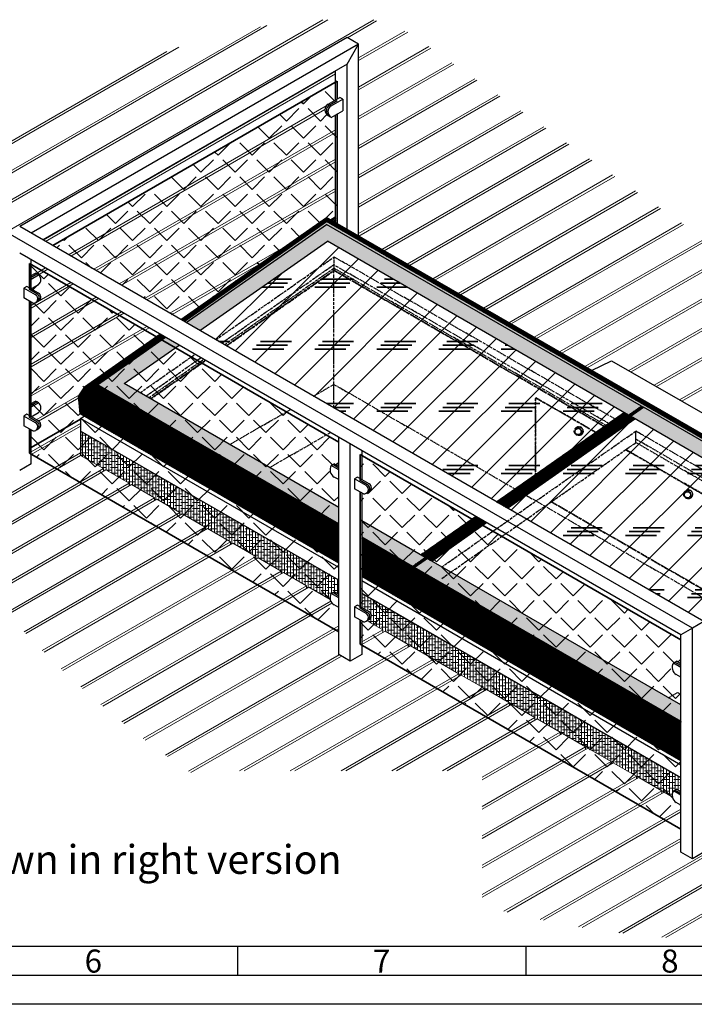
# Model space of a CAD drawing. Units: millimetres. Extents: x -39900 to 10350, y -25737 to 25906.
# Drawn here: x -11494 to -10324, y -25737 to -24029 of the extents above; entities that cross this region are included whole.
import ezdxf
from ezdxf.enums import TextEntityAlignment as Align

# ---------------------------------------------------------------- set-up
doc = ezdxf.new("R2010")
doc.units = ezdxf.units.MM
doc.linetypes.add('AM_DIN_G_W050', pattern=[13.75, 9.75, -1.5, 1, -1.5])
doc.linetypes.add('AM_DIN_G_W050x2', pattern=[6.875, 4.75, -0.875, 0.375, -0.875])
for name, color, linetype, lineweight in [('AM_1', 14, 'Continuous', 50), ('AM_6', 140, 'Continuous', 35), ('AM_7', 142, 'AM_DIN_G_W050', 25), ('AM_9N', 253, 'Continuous', 0), ('AM_BOR', 7, 'Continuous', 50)]:
    doc.layers.add(name, color=color, linetype=linetype, lineweight=lineweight)
doc.styles.add('ACDINTS', font='ISOCP.SHX')
doc.styles.add('USER1', font='TXT.SHX')
pattern_1 = [(45, (2033.238904, 7552.44442), (-0.028284271247, 0.028284271247), []), (135, (2033.238904, 7552.44442), (-0.028284271247, -0.028284271247), [])]

# ---------------------------------------------------------------- blocks, each defined once
blk = doc.blocks.new('A1')
blk.add_line((836, 5), (17, 5))
at = {"layer": 'AM_BOR', "color": 1, "lineweight": 25}
for p, q in [((836, 10), (17, 10)), ((320.5, 10), (320.5, 5)), ((370.5, 10), (370.5, 5)), ((841, 0), (0, 0))]:
    blk.add_line(p, q, dxfattribs=at)
at = {"layer": 'AM_BOR', "color": 1, "lineweight": 25, "style": 'ACDINTS'}
for s, p in [('6', (295.49, 7.5)), ('7', (345.49, 7.5)), ('8', (395.49, 7.5))]:
    blk.add_text(s, height=4, dxfattribs=at).set_placement(p, align=Align.MIDDLE_CENTER)

msp = doc.modelspace()

# ---------------------------------------------------------------- hatches: boundary and pattern name
h = msp.add_hatch()
h.set_pattern_fill('_U', color=256, scale=0.32, angle=45, style=0, double=1, pattern_type=0)
h.set_pattern_definition([(45, (-3889.54396, -10557.14126), (-0.22627417, 0.22627417), []), (135, (-3889.54396, -10557.14126), (-0.22627417, -0.22627417), [])])
h.paths.add_polyline_path([(-11204.856, -24554.726), (-11208.667, -24552.526), (-10961.526, -24379.475), (-9858.556, -25016.275), (-10263.092, -25299.534), (-10306.935, -25274.221), (-10306.935, -25269.617), (-10263.298, -25294.811), (-9865.971, -25016.599), (-10961.32, -24384.199)])
h = msp.add_hatch()
h.set_pattern_fill('_U', color=256, scale=0.04, angle=45, style=0, double=1, pattern_type=0)
h.set_pattern_definition(pattern_1)
h.paths.add_polyline_path([(-11181.11, -24568.436), (-11204.856, -24554.726), (-10961.32, -24384.199), (-10804.806, -24474.562), (-10830.233, -24488.557), (-10960.018, -24413.625)])
h = msp.add_hatch()
h.set_pattern_fill('_U', color=256, scale=0.04, angle=45, style=0, double=1, pattern_type=0)
h.set_pattern_definition([(45, (-12322.027794, -7219.816153), (-0.02828427125, 0.02828427125), []), (135, (-12322.027794, -7219.816153), (-0.02828427125, -0.02828427125), [])])
h.paths.add_polyline_path([(-10415.377, -24699.399), (-10437.822, -24715.115), (-10830.233, -24488.557), (-10804.806, -24474.562)])
h.paths.add_polyline_path([(-10434.358, -24717.115), (-10411.913, -24701.399), (-10212.48, -24816.542), (-10231.029, -24834.507)])
h = msp.add_hatch()
h.set_pattern_fill('_U', color=256, scale=0.3, angle=45, style=0, double=1, pattern_type=0)
h.set_pattern_definition([(45, (-3766.51726, -10487.39782), (-0.2121320344, 0.2121320344), []), (135, (-3766.51726, -10487.39782), (-0.2121320344, -0.2121320344), [])])
h.paths.add_polyline_path([(-10940.333, -24908.529), (-11366.062, -24662.734), (-11244.82, -24577.84), (-11241.01, -24580.04), (-11358.647, -24662.411), (-10940.333, -24903.924)])
h = msp.add_hatch()
h.set_pattern_fill('_U', color=256, scale=0.04, angle=45, style=0, double=1, pattern_type=0)
h.set_pattern_definition([(45, (2476.917173, 7809.74654), (-0.028284271247, 0.028284271247), []), (135, (2476.917173, 7809.74654), (-0.028284271247, -0.028284271247), [])])
h.paths.add_polyline_path([(-10940.333, -24875.25), (-10940.333, -24903.924), (-11358.647, -24662.411), (-11241.01, -24580.04), (-11217.263, -24593.75), (-11312.456, -24660.405)])
h = msp.add_hatch()
h.set_pattern_fill('_U', color=256, scale=0.06, angle=45, style=0, double=1, pattern_type=0)
h.set_pattern_definition([(45, (-12303.42178, -7219.42646), (-0.04242640687, 0.04242640687), []), (135, (-12303.42178, -7219.42646), (-0.04242640687, -0.04242640687), [])])
h.paths.add_polyline_path([(-10437.822, -24715.115), (-10658.914, -24869.926), (-10666.535, -24865.526), (-10445.443, -24710.715)])
h = msp.add_hatch()
h.set_pattern_fill('_U', color=256, scale=0.3, angle=45, style=0, double=1, pattern_type=0)
h.set_pattern_definition([(45, (-3864.58444, -10580.07542), (-0.2121320344, 0.2121320344), []), (135, (-3864.58444, -10580.07542), (-0.2121320344, -0.2121320344), [])])
h.paths.add_polyline_path([(-10658.914, -24869.926), (-10415.377, -24699.399), (-10411.913, -24701.399), (-10655.45, -24871.926)])
h = msp.add_hatch()
h.set_pattern_fill('_U', color=256, scale=0.06, angle=45, style=0, double=1, pattern_type=0)
h.set_pattern_definition([(45, (-12312.299884, -7225.57354), (-0.04242640687, 0.04242640687), []), (135, (-12312.299884, -7225.57354), (-0.04242640687, -0.04242640687), [])])
h.paths.add_polyline_path([(-10647.829, -24876.326), (-10655.45, -24871.926), (-10434.358, -24717.115), (-10426.737, -24721.515)])
h = msp.add_hatch()
h.set_pattern_fill('_U', color=256, scale=0.04, angle=45, style=0, double=1, pattern_type=0)
h.set_pattern_definition(pattern_1)
h.paths.add_polyline_path([(-10809.24, -24979.611), (-10786.795, -24963.895), (-10346.935, -25217.848), (-10346.935, -25246.522)])
h.paths.add_polyline_path([(-10790.26, -24961.895), (-10812.704, -24977.611), (-10900.333, -24927.018), (-10900.333, -24898.344)])
h = msp.add_hatch()
h.set_pattern_fill('_U', color=256, scale=0.3, angle=45, style=0, double=1, pattern_type=0)
h.set_pattern_definition([(45, (-3809.28463, -10618.67693), (-0.2121320344, 0.2121320344), []), (135, (-3809.28463, -10618.67693), (-0.2121320344, -0.2121320344), [])])
h.paths.add_polyline_path([(-10691.603, -24897.24), (-10809.24, -24979.611), (-10812.704, -24977.611), (-10695.067, -24895.24)])
h = msp.add_hatch()
h.set_pattern_fill('_U', color=256, scale=0.06, angle=45, style=0, double=1, pattern_type=0)
h.set_pattern_definition([(45, (-12250.20716, -7254.107134), (-0.04242640687, 0.04242640687), []), (135, (-12250.20716, -7254.107134), (-0.04242640687, -0.04242640687), [])])
h.paths.add_polyline_path([(-10797.881, -24957.495), (-10702.688, -24890.84), (-10695.067, -24895.24), (-10790.26, -24961.895)])
h = msp.add_hatch()
h.set_pattern_fill('_U', color=256, scale=0.06, angle=45, style=0, double=1, pattern_type=0)
h.set_pattern_definition([(45, (-12258.96044, -7265.660477), (-0.04242640687, 0.04242640687), []), (135, (-12258.96044, -7265.660477), (-0.04242640687, -0.04242640687), [])])
h.paths.add_polyline_path([(-10786.795, -24963.895), (-10691.603, -24897.24), (-10683.982, -24901.64), (-10779.174, -24968.295)])
h = msp.add_hatch()
h.set_pattern_fill('_U', color=256, scale=0.3, angle=45, style=0, double=1, pattern_type=0)
h.set_pattern_definition([(45, (-3824.02523, -10519.4725), (-0.2121320344, 0.2121320344), []), (135, (-3824.02523, -10519.4725), (-0.2121320344, -0.2121320344), [])])
h.paths.add_polyline_path([(-10346.935, -25251.127), (-10900.333, -24931.623), (-10900.333, -24927.018), (-10346.935, -25246.522)])
at = {"layer": 'AM_6'}
h = msp.add_hatch(dxfattribs=at)
h.set_pattern_fill('ANGLE', color=256, scale=6, angle=45, style=0, double=1)
h.set_pattern_definition([(45, (-8482.625, 2881.183), (-29.634845, 29.634845), [30.48, -11.43]), (135, (-8482.625, 2881.183), (-29.634845, -29.634845), [30.48, -11.43])])
edge = h.paths.add_edge_path()
edge.add_line((-11436.41, -24421.038), (-10942.811, -24136.059))
edge.add_line((-10942.811, -24136.059), (-10942.811, -24166.512))
edge.add_line((-10942.811, -24166.512), (-10958.486, -24175.562))
edge.add_arc((-10953.054, -24185.562), 11.38, 478.512333, 601.487667)
edge.add_line((-10958.486, -24195.562), (-10956.4, -24196.766))
edge.add_arc((-10950.455, -24187.062), 11.38, 238.512333, 241.487667)
edge.add_line((-10955.888, -24197.062), (-10953.801, -24198.266))
edge.add_arc((-10947.857, -24188.562), 11.38, 238.512333, 241.487667)
edge.add_line((-10953.29, -24198.562), (-10942.811, -24192.512))
edge.add_line((-10942.811, -24192.512), (-10942.811, -24383.047))
edge.add_line((-10942.811, -24383.047), (-10961.523, -24372.243))
edge.add_line((-10961.523, -24372.243), (-11214.326, -24549.258))
edge.add_line((-11214.326, -24549.258), (-11436.41, -24421.038))
h = msp.add_hatch(dxfattribs=at)
h.set_pattern_fill('CORK', color=256, scale=12, angle=45, style=0, double=1)
h.set_pattern_definition([(45, (-8799.854, 3525.35), (-26.94077, 26.94077), []), (180, (-8772.91, 3525.35), (-1e-14, -107.7631), [53.88156, -53.88156]), (180, (-8766.18, 3532.09), (-1e-14, -107.7631), [53.88156, -53.88156]), (180, (-8759.44, 3538.82), (-1e-14, -107.7631), [53.88156, -53.88156])])
h.paths.add_polyline_path([(-11181.11, -24568.436), (-10960.018, -24413.625), (-9912.162, -25018.605), (-10264.599, -25265.385), (-10306.935, -25240.942), (-10306.935, -25073.141)])
h = msp.add_hatch(dxfattribs=at)
h.set_pattern_fill('ANGLE', color=256, scale=6, angle=45, style=0, double=1)
h.set_pattern_definition([(45, (-8429.096, 2548.17), (-29.634845, 29.634845), [30.48, -11.43]), (135, (-8429.096, 2548.17), (-29.634845, -29.634845), [30.48, -11.43])])
edge = h.paths.add_edge_path()
edge.add_line((-10940.333, -24804.089), (-10948.156, -24799.573))
edge.add_line((-10948.156, -24799.573), (-10953.352, -24802.573))
edge.add_arc((-10941.123, -24810.07), 14.344, 508.486927, 600.27826)
edge.add_line((-10948.235, -24822.527), (-10940.333, -24827.089))
edge.add_line((-10940.333, -24827.089), (-10940.333, -25025.995))
edge.add_line((-10940.333, -25025.995), (-10948.156, -25021.479))
edge.add_line((-10948.156, -25021.479), (-10953.352, -25024.479))
edge.add_arc((-10941.123, -25031.976), 14.344, 508.486927, 600.27826)
edge.add_line((-10948.235, -25044.433), (-10940.333, -25048.995))
edge.add_line((-10940.333, -25048.995), (-10940.333, -25090.995))
edge.add_line((-10940.333, -25090.995), (-11476.802, -24781.265))
edge.add_line((-11476.802, -24781.265), (-11476.802, -24739.265))
edge.add_line((-11476.802, -24739.265), (-11471.025, -24742.6))
edge.add_arc((-11469.934, -24735.043), 7.636, 261.78944, 300)
edge.add_line((-11466.116, -24741.656), (-11460.92, -24738.656))
edge.add_arc((-11464.738, -24732.043), 7.636, 300, 421.823209)
edge.add_line((-11461.132, -24725.312), (-11476.802, -24716.265))
edge.add_line((-11476.802, -24716.265), (-11476.802, -24517.359))
edge.add_line((-11476.802, -24517.359), (-11471.025, -24520.694))
edge.add_arc((-11469.934, -24513.137), 7.636, 261.78944, 300)
edge.add_line((-11466.116, -24519.75), (-11460.92, -24516.75))
edge.add_arc((-11464.738, -24510.137), 7.636, 300, 421.823209)
edge.add_line((-11461.132, -24503.406), (-11476.802, -24494.359))
edge.add_line((-11476.802, -24494.359), (-11476.802, -24452.359))
edge.add_line((-11476.802, -24452.359), (-10940.333, -24762.089))
edge.add_line((-10940.333, -24762.089), (-10940.333, -24804.089))
h = msp.add_hatch(dxfattribs=at)
h.set_pattern_fill('ANGLE', color=256, scale=6, angle=45, style=0, double=1)
h.set_pattern_definition([(45, (-9022.493, 2205.57), (-29.634845, 29.634845), [30.48, -11.43]), (135, (-9022.493, 2205.57), (-29.634845, -29.634845), [30.48, -11.43])])
edge = h.paths.add_edge_path()
edge.add_line((-10903.405, -25070.316), (-10897.627, -25073.652))
edge.add_arc((-10896.537, -25066.094), 7.636, 261.78944, 300)
edge.add_line((-10892.719, -25072.707), (-10887.522, -25069.707))
edge.add_arc((-10891.34, -25063.094), 7.636, 300, 421.823209)
edge.add_line((-10887.735, -25056.363), (-10903.405, -25047.316))
edge.add_line((-10903.405, -25047.316), (-10903.405, -24848.41))
edge.add_line((-10903.405, -24848.41), (-10897.627, -24851.746))
edge.add_arc((-10896.537, -24844.188), 7.636, 261.78944, 300)
edge.add_line((-10892.719, -24850.801), (-10887.522, -24847.801))
edge.add_arc((-10891.34, -24841.188), 7.636, 300, 421.823209)
edge.add_line((-10887.735, -24834.457), (-10903.405, -24825.41))
edge.add_line((-10903.405, -24825.41), (-10903.405, -24783.41))
edge.add_line((-10903.405, -24783.41), (-10346.935, -25104.688))
edge.add_line((-10346.935, -25104.688), (-10346.935, -25146.688))
edge.add_line((-10346.935, -25146.688), (-10354.758, -25142.171))
edge.add_line((-10354.758, -25142.171), (-10359.954, -25145.171))
edge.add_arc((-10347.726, -25152.668), 14.344, 508.486927, 600.27826)
edge.add_line((-10354.837, -25165.125), (-10346.935, -25169.688))
edge.add_line((-10346.935, -25169.688), (-10346.935, -25368.593))
edge.add_line((-10346.935, -25368.593), (-10354.758, -25364.077))
edge.add_line((-10354.758, -25364.077), (-10359.954, -25367.077))
edge.add_arc((-10347.726, -25374.574), 14.344, 508.486927, 600.27826)
edge.add_line((-10354.837, -25387.031), (-10346.935, -25391.593))
edge.add_line((-10346.935, -25391.593), (-10346.935, -25433.593))
edge.add_line((-10346.935, -25433.593), (-10903.405, -25112.316))
edge.add_line((-10903.405, -25112.316), (-10903.405, -25070.316))
at = {"layer": 'AM_9N'}
h = msp.add_hatch(dxfattribs=at)
h.set_pattern_fill('_U', color=256, angle=45, style=0, double=1, pattern_type=0)
h.set_pattern_definition([(45, (-13983.5466, -25906.2612), (-0.70710678, 0.70710678), []), (135, (-13983.5466, -25906.2612), (-0.70710678, -0.70710678), [])])
edge = h.paths.add_edge_path()
edge.add_line((-9858.556, -25016.275), (-10961.526, -24379.475))
edge.add_line((-10961.526, -24379.475), (-11208.667, -24552.526))
edge.add_line((-11208.667, -24552.526), (-11214.326, -24549.258))
edge.add_line((-11214.326, -24549.258), (-10961.523, -24372.243))
edge.add_line((-10961.523, -24372.243), (-10905.883, -24404.367))
edge.add_line((-10905.883, -24404.367), (-10905.407, -24404.642))
edge.add_line((-10905.407, -24404.642), (-9842.387, -25018.377))
edge.add_arc((-9852.996, -25036.751), 21.217, 420, 465.191588)
h = msp.add_hatch(dxfattribs=at)
h.set_pattern_fill('_U', color=256, scale=1.2, angle=45, style=0, double=1, pattern_type=0)
h.set_pattern_definition([(45, (-13835.0368, -25811.5972), (-0.84852814, 0.84852814), []), (135, (-13835.0368, -25811.5972), (-0.84852814, -0.84852814), [])])
edge = h.paths.add_edge_path()
edge.add_line((-11381.042, -24665.993), (-11250.48, -24574.573))
edge.add_line((-11250.48, -24574.573), (-11244.82, -24577.84))
edge.add_line((-11244.82, -24577.84), (-11366.062, -24662.734))
edge.add_arc((-11369.661, -24682.247), 19.842, 439.547443, 485)
h = msp.add_hatch(dxfattribs=at)
h.set_pattern_fill('_U', color=256, scale=1.2, angle=45, style=0, double=1, pattern_type=0)
h.set_pattern_definition([(45, (-13820.2557, -25866.5797), (-0.84852814, 0.84852814), []), (135, (-13820.2557, -25866.5797), (-0.84852814, -0.84852814), [])])
edge = h.paths.add_edge_path()
edge.add_line((-11391.451, -24681.894), (-11381.391, -24666.244))
edge.add_arc((-11369.661, -24682.247), 19.842, 439.547443, 486.241376, ccw=False)
edge.add_line((-11366.062, -24662.734), (-11365.216, -24662.142))
edge.add_line((-11365.216, -24662.142), (-10940.333, -24907.448))
edge.add_line((-10940.333, -24907.448), (-10940.333, -24971.999))
edge.add_line((-10940.333, -24971.999), (-11388.719, -24713.124))
edge.add_line((-11388.719, -24713.124), (-11391.451, -24681.894))
h = msp.add_hatch(dxfattribs=at)
h.set_pattern_fill('ANSI38', color=256, scale=1.6, angle=45, style=0, double=1)
h.set_pattern_definition([(90, (20538.0406, 10246.255), (-5.08, 1e-15), []), (180, (20538.0406, 10246.255), (-10.16, -5.08), [12.7, -7.62])])
edge = h.paths.add_edge_path()
edge.add_arc((-10941.123, -25031.976), 14.344, 148.486927, 191.681589, ccw=False)
edge.add_line((-10953.352, -25024.479), (-10948.156, -25021.479))
edge.add_line((-10948.156, -25021.479), (-10940.333, -25025.995))
edge.add_line((-10940.333, -25025.995), (-10940.333, -25001.651))
edge.add_line((-10940.333, -25001.651), (-11388.091, -24743.137))
edge.add_line((-11388.091, -24743.137), (-11388.091, -24784.933))
edge.add_line((-11388.091, -24784.933), (-11348.091, -24808.027))
edge.add_line((-11348.091, -24808.027), (-11348.091, -24812.646))
edge.add_line((-11348.091, -24812.646), (-11344.091, -24810.337))
edge.add_line((-11344.091, -24810.337), (-11304.091, -24833.431))
edge.add_line((-11304.091, -24833.431), (-11304.091, -24838.05))
edge.add_line((-11304.091, -24838.05), (-11300.091, -24835.74))
edge.add_line((-11300.091, -24835.74), (-11260.091, -24858.834))
edge.add_line((-11260.091, -24858.834), (-11260.091, -24863.453))
edge.add_line((-11260.091, -24863.453), (-11256.091, -24861.144))
edge.add_line((-11256.091, -24861.144), (-11216.091, -24884.238))
edge.add_line((-11216.091, -24884.238), (-11216.091, -24888.856))
edge.add_line((-11216.091, -24888.856), (-11212.091, -24886.547))
edge.add_line((-11212.091, -24886.547), (-11172.091, -24909.641))
edge.add_line((-11172.091, -24909.641), (-11172.091, -24914.26))
edge.add_line((-11172.091, -24914.26), (-11168.091, -24911.95))
edge.add_line((-11168.091, -24911.95), (-11128.091, -24935.044))
edge.add_line((-11128.091, -24935.044), (-11128.091, -24939.663))
edge.add_line((-11128.091, -24939.663), (-11124.091, -24937.354))
edge.add_line((-11124.091, -24937.354), (-11084.091, -24960.448))
edge.add_line((-11084.091, -24960.448), (-11084.091, -24965.067))
edge.add_line((-11084.091, -24965.067), (-11080.091, -24962.757))
edge.add_line((-11080.091, -24962.757), (-11040.091, -24985.851))
edge.add_line((-11040.091, -24985.851), (-11040.091, -24990.47))
edge.add_line((-11040.091, -24990.47), (-11036.091, -24988.161))
edge.add_line((-11036.091, -24988.161), (-10996.091, -25011.255))
edge.add_line((-10996.091, -25011.255), (-10996.091, -25015.873))
edge.add_line((-10996.091, -25015.873), (-10992.091, -25013.564))
edge.add_line((-10992.091, -25013.564), (-10955.17, -25034.881))
edge = h.paths.add_edge_path()
edge.add_arc((-10941.123, -25031.976), 14.344, 220.124145, 220.323494, ccw=False)
edge.add_line((-10952.091, -25041.22), (-10952.091, -25041.277))
edge.add_line((-10952.091, -25041.277), (-10952.059, -25041.258))
h = msp.add_hatch(dxfattribs=at)
h.set_pattern_fill('_U', color=256, scale=1.2, angle=45, style=0, double=1, pattern_type=0)
h.set_pattern_definition([(45, (-13886.4046, -25902.7354), (-0.84852814, 0.84852814), []), (135, (-13886.4046, -25902.7354), (-0.84852814, -0.84852814), [])])
h.paths.add_polyline_path([(-10900.333, -24995.093), (-10900.333, -24930.542), (-10346.935, -25250.046), (-10346.935, -25314.598)])
h = msp.add_hatch(dxfattribs=at)
h.set_pattern_fill('ANSI38', color=256, scale=1.6, angle=45, style=0, double=1)
h.set_pattern_definition([(90, (20316.471, 10121.317), (-5.08, 1e-15), []), (180, (20316.471, 10121.317), (-10.16, -5.08), [12.7, -7.62])])
edge = h.paths.add_edge_path()
edge.add_line((-10346.935, -25368.593), (-10354.758, -25364.077))
edge.add_line((-10354.758, -25364.077), (-10359.954, -25367.077))
edge.add_arc((-10347.726, -25374.574), 14.344, 508.486927, 551.681589)
edge.add_line((-10361.773, -25377.479), (-10376.091, -25369.212))
edge.add_line((-10376.091, -25369.212), (-10380.091, -25371.521))
edge.add_line((-10380.091, -25371.521), (-10380.091, -25366.902))
edge.add_line((-10380.091, -25366.902), (-10420.091, -25343.808))
edge.add_line((-10420.091, -25343.808), (-10424.091, -25346.118))
edge.add_line((-10424.091, -25346.118), (-10424.091, -25341.499))
edge.add_line((-10424.091, -25341.499), (-10464.091, -25318.405))
edge.add_line((-10464.091, -25318.405), (-10468.091, -25320.714))
edge.add_line((-10468.091, -25320.714), (-10468.091, -25316.096))
edge.add_line((-10468.091, -25316.096), (-10508.091, -25293.002))
edge.add_line((-10508.091, -25293.002), (-10512.091, -25295.311))
edge.add_line((-10512.091, -25295.311), (-10512.091, -25290.692))
edge.add_line((-10512.091, -25290.692), (-10552.091, -25267.598))
edge.add_line((-10552.091, -25267.598), (-10556.091, -25269.908))
edge.add_line((-10556.091, -25269.908), (-10556.091, -25265.289))
edge.add_line((-10556.091, -25265.289), (-10596.091, -25242.195))
edge.add_line((-10596.091, -25242.195), (-10600.091, -25244.504))
edge.add_line((-10600.091, -25244.504), (-10600.091, -25239.885))
edge.add_line((-10600.091, -25239.885), (-10640.091, -25216.791))
edge.add_line((-10640.091, -25216.791), (-10644.091, -25219.101))
edge.add_line((-10644.091, -25219.101), (-10644.091, -25214.482))
edge.add_line((-10644.091, -25214.482), (-10684.091, -25191.388))
edge.add_line((-10684.091, -25191.388), (-10688.091, -25193.697))
edge.add_line((-10688.091, -25193.697), (-10688.091, -25189.079))
edge.add_line((-10688.091, -25189.079), (-10728.091, -25165.985))
edge.add_line((-10728.091, -25165.985), (-10732.091, -25168.294))
edge.add_line((-10732.091, -25168.294), (-10732.091, -25163.675))
edge.add_line((-10732.091, -25163.675), (-10772.091, -25140.581))
edge.add_line((-10772.091, -25140.581), (-10776.091, -25142.89))
edge.add_line((-10776.091, -25142.89), (-10776.091, -25138.272))
edge.add_line((-10776.091, -25138.272), (-10816.091, -25115.178))
edge.add_line((-10816.091, -25115.178), (-10820.091, -25117.487))
edge.add_line((-10820.091, -25117.487), (-10820.091, -25112.868))
edge.add_line((-10820.091, -25112.868), (-10860.091, -25089.774))
edge.add_line((-10860.091, -25089.774), (-10864.091, -25092.084))
edge.add_line((-10864.091, -25092.084), (-10864.091, -25087.465))
edge.add_line((-10864.091, -25087.465), (-10891.186, -25071.822))
edge.add_line((-10891.186, -25071.822), (-10887.522, -25069.707))
edge.add_arc((-10891.34, -25063.094), 7.636, 300, 421.823209)
edge.add_line((-10887.735, -25056.363), (-10900.333, -25049.089))
edge.add_line((-10900.333, -25049.089), (-10900.333, -25024.745))
edge.add_line((-10900.333, -25024.745), (-10346.935, -25344.249))
edge.add_line((-10346.935, -25344.249), (-10346.935, -25368.593))

# ---------------------------------------------------------------- linework, layer by layer
for p, q in [((-10925.883, -24060.097), (-11493.73, -24387.944)), ((-10905.883, -24071.644), (-10925.883, -24060.097)), ((-10905.883, -24071.644), (-11473.73, -24399.491)), ((-10925.883, -24106.285), (-10905.883, -24071.644)), ((-10905.883, -24404.367), (-10905.883, -24071.644)), ((-10925.883, -24106.285), (-11453.73, -24411.038)), ((-10945.883, -24168.285), (-10945.883, -24117.832)), ((-10925.883, -24392.82), (-10925.883, -24106.285)), ((-10958.486, -24175.562), (-10938.481, -24164.012)), ((-10953.29, -24178.562), (-10933.285, -24167.012)), ((-10933.285, -24167.012), (-10938.481, -24164.012)), ((-10933.285, -24167.012), (-10933.285, -24187.012)), ((-10955.888, -24177.062), (-10942.811, -24169.512)), ((-10953.29, -24198.562), (-10958.486, -24195.562)), ((-10953.29, -24198.562), (-10933.285, -24187.012)), ((-10945.883, -24381.273), (-10945.883, -24194.285)), ((-11214.326, -24549.258), (-10961.523, -24372.243)), ((-9842.387, -25018.377), (-10961.523, -24372.243)), ((-10306.935, -25073.141), (-11493.73, -24387.944)), ((-11208.667, -24552.526), (-10961.526, -24379.475)), ((-11208.667, -24552.526), (-10961.526, -24379.475)), ((-11204.856, -24554.726), (-10961.32, -24384.199)), ((-9858.556, -25016.275), (-10961.526, -24379.475)), ((-9906.049, -24988.855), (-10961.526, -24379.475)), ((-10415.377, -24699.399), (-10961.32, -24384.199)), ((-10326.935, -25084.688), (-11513.73, -24399.491)), ((-11181.11, -24568.436), (-10960.018, -24413.625)), ((-10437.822, -24715.115), (-10960.018, -24413.625)), ((-10346.935, -25096.235), (-11493.73, -24434.132)), ((-11473.73, -24496.132), (-11473.73, -24445.679)), ((-11473.73, -24473.038), (-11466.323, -24468.762)), ((-11473.73, -24476.038), (-11463.725, -24470.262)), ((-11473.73, -24479.038), (-11461.127, -24471.762)), ((-11463.725, -24470.262), (-11466.323, -24468.762)), ((-11461.127, -24471.762), (-11463.725, -24470.262)), ((-11481.132, -24491.859), (-11486.328, -24494.859)), ((-11461.132, -24503.406), (-11481.132, -24491.859)), ((-11473.73, -24496.038), (-11461.127, -24488.762)), ((-11466.328, -24506.406), (-11486.328, -24494.859)), ((-11486.328, -24494.859), (-11486.328, -24511.859)), ((-11463.73, -24504.906), (-11476.802, -24497.359)), ((-11471.025, -24520.694), (-11486.328, -24511.859)), ((-11473.73, -24718.038), (-11473.73, -24519.132)), ((-11460.92, -24516.75), (-11466.116, -24519.75)), ((-11381.042, -24665.993), (-11250.48, -24574.573)), ((-11366.062, -24662.734), (-11244.82, -24577.84)), ((-11321.172, -24631.302), (-11244.82, -24577.84)), ((-11358.647, -24662.411), (-11241.01, -24580.04)), ((-11312.456, -24660.405), (-11217.263, -24593.75)), ((-10502.17, -24637.451), (-10467.006, -24620.679)), ((-10467.006, -24620.679), (-10108.817, -24827.479)), ((-10940.333, -24908.529), (-11366.062, -24662.734)), ((-10940.333, -24903.924), (-11358.647, -24662.411)), ((-10940.333, -24875.25), (-11312.456, -24660.405)), ((-11381.391, -24666.244), (-11391.451, -24681.894)), ((-11388.719, -24713.124), (-11391.451, -24681.894)), ((-10940.333, -24942.347), (-11391.451, -24681.894)), ((-10940.333, -24920.889), (-11381.391, -24666.244)), ((-11473.73, -24694.944), (-11466.323, -24690.668)), ((-11473.73, -24697.944), (-11463.725, -24692.168)), ((-11473.73, -24700.944), (-11461.127, -24693.668)), ((-11463.725, -24692.168), (-11466.323, -24690.668)), ((-11461.127, -24693.668), (-11463.725, -24692.168)), ((-11481.132, -24713.765), (-11486.328, -24716.765)), ((-11461.132, -24725.312), (-11481.132, -24713.765)), ((-11473.73, -24717.944), (-11461.127, -24710.668)), ((-10940.333, -24971.999), (-11388.719, -24713.124)), ((-10666.535, -24865.526), (-10445.443, -24710.715)), ((-10658.914, -24869.926), (-10415.377, -24699.399)), ((-10655.45, -24871.926), (-10411.913, -24701.399)), ((-9865.971, -25016.599), (-10411.913, -24701.399)), ((-11466.328, -24728.312), (-11486.328, -24716.765)), ((-11486.328, -24716.765), (-11486.328, -24733.765)), ((-11463.73, -24726.812), (-11476.802, -24719.265)), ((-11388.091, -24721.199), (-11382.054, -24716.972)), ((-10940.333, -24979.713), (-11388.091, -24721.199)), ((-11388.091, -24721.199), (-11388.091, -24784.933)), ((-10647.829, -24876.326), (-10426.737, -24721.515)), ((-9912.162, -25018.605), (-10434.358, -24717.115)), ((-11471.025, -24742.6), (-11486.328, -24733.765)), ((-11473.73, -24799.491), (-11473.73, -24741.038)), ((-11460.92, -24738.656), (-11466.116, -24741.656)), ((-10940.333, -25001.651), (-11388.091, -24743.137)), ((-10940.333, -25130.542), (-10940.333, -24753.636)), ((-10920.333, -25142.089), (-10920.333, -24765.183)), ((-10900.333, -24776.73), (-10900.333, -24827.183)), ((-11473.73, -24799.491), (-11493.73, -24811.038)), ((-10953.352, -24802.573), (-10948.156, -24799.573)), ((-10940.333, -24807.089), (-10950.754, -24801.073)), ((-10940.333, -24804.089), (-10948.156, -24799.573)), ((-10940.333, -24810.089), (-10953.352, -24802.573)), ((-10940.333, -24827.089), (-10948.235, -24822.527)), ((-10907.735, -24822.91), (-10912.931, -24825.91)), ((-10892.931, -24837.457), (-10912.931, -24825.91)), ((-10912.931, -24825.91), (-10912.931, -24842.91)), ((-10887.735, -24834.457), (-10907.735, -24822.91)), ((-10890.333, -24835.957), (-10903.405, -24828.41)), ((-10897.627, -24851.746), (-10912.931, -24842.91)), ((-10900.333, -24850.183), (-10900.333, -25049.089)), ((-10887.522, -24847.801), (-10892.719, -24850.801)), ((-10790.26, -24961.895), (-10900.333, -24898.344)), ((-10812.704, -24977.611), (-10695.067, -24895.24)), ((-10809.24, -24979.611), (-10691.603, -24897.24)), ((-10797.881, -24957.495), (-10702.688, -24890.84)), ((-10779.174, -24968.295), (-10683.982, -24901.64)), ((-10812.704, -24977.611), (-10900.333, -24927.018)), ((-10346.935, -25251.127), (-10900.333, -24931.623)), ((-10346.935, -25263.487), (-10900.333, -24943.983)), ((-10346.935, -25284.945), (-10900.333, -24965.441)), ((-10346.935, -25217.848), (-10786.795, -24963.895)), ((-10346.935, -25246.522), (-10809.24, -24979.611)), ((-10346.935, -25314.598), (-10900.333, -24995.093)), ((-10346.935, -25322.311), (-10900.333, -25002.807)), ((-10953.352, -25024.479), (-10948.156, -25021.479)), ((-10940.333, -25028.995), (-10950.754, -25022.979)), ((-10940.333, -25025.995), (-10948.156, -25021.479)), ((-10940.333, -25031.995), (-10953.352, -25024.479)), ((-10346.935, -25344.249), (-10900.333, -25024.745)), ((-10940.333, -25048.995), (-10948.235, -25044.433)), ((-10907.735, -25044.816), (-10912.931, -25047.816)), ((-10892.931, -25059.363), (-10912.931, -25047.816)), ((-10912.931, -25047.816), (-10912.931, -25064.816)), ((-10887.735, -25056.363), (-10907.735, -25044.816)), ((-10890.333, -25057.863), (-10903.405, -25050.316)), ((-10897.627, -25073.652), (-10912.931, -25064.816)), ((-10900.333, -25072.089), (-10900.333, -25130.542)), ((-10887.522, -25069.707), (-10892.719, -25072.707)), ((-10306.935, -25073.141), (-10326.935, -25084.688)), ((-10326.935, -25084.688), (-10346.935, -25096.235)), ((-10326.935, -25484.688), (-10326.935, -25084.688)), ((-10346.935, -25473.141), (-10346.935, -25096.235)), ((-10920.333, -25142.089), (-10940.333, -25130.542)), ((-10900.333, -25130.542), (-10920.333, -25142.089)), ((-10359.954, -25145.171), (-10354.758, -25142.171)), ((-10346.935, -25146.688), (-10354.758, -25142.171)), ((-10346.935, -25152.688), (-10359.954, -25145.171)), ((-10346.935, -25149.688), (-10357.356, -25143.671)), ((-10346.935, -25169.688), (-10354.837, -25165.125)), ((-10359.954, -25367.077), (-10354.758, -25364.077)), ((-10346.935, -25368.593), (-10354.758, -25364.077)), ((-10346.935, -25374.593), (-10359.954, -25367.077)), ((-10346.935, -25371.593), (-10357.356, -25365.577)), ((-10346.935, -25391.593), (-10354.837, -25387.031)), ((-10326.935, -25484.688), (-10346.935, -25473.141)), ((-10306.935, -25473.141), (-10326.935, -25484.688))]:
    msp.add_line(p, q)
for centre, radius, start, end in [((-10953.054, -24185.562), 11.38, 118.512333, 241.487667), ((-10950.455, -24187.062), 11.38, 118.512333, 241.487667), ((-10947.857, -24188.562), 11.38, 118.512333, 241.487667), ((-11467.755, -24480.262), 10.778, 307.943539, 52.056461), ((-11469.934, -24513.137), 7.636, 261.78944, 61.823209), ((-11467.336, -24511.637), 7.636, 300, 61.823209), ((-11464.738, -24510.137), 7.636, 300, 61.823209), ((-11369.661, -24682.247), 19.842, 79.547443, 126.241376), ((-11467.755, -24702.168), 10.778, 307.943539, 52.056461), ((-11469.934, -24735.043), 7.636, 261.78944, 61.823209), ((-11467.336, -24733.543), 7.636, 300, 61.823209), ((-11464.738, -24732.043), 7.636, 300, 61.823209), ((-10941.123, -24810.07), 14.344, 148.486927, 240.27826), ((-10891.34, -24841.188), 7.636, 300, 61.823209), ((-10896.537, -24844.188), 7.636, 261.78944, 61.823209), ((-10893.939, -24842.688), 7.636, 300, 61.823209), ((-10941.123, -25031.976), 14.344, 148.486927, 240.27826), ((-10891.34, -25063.094), 7.636, 300, 61.823209), ((-10896.537, -25066.094), 7.636, 261.78944, 61.823209), ((-10893.939, -25064.594), 7.636, 300, 61.823209), ((-10347.726, -25152.668), 14.344, 148.486927, 240.27826), ((-10347.726, -25374.574), 14.344, 148.486927, 240.27826)]:
    msp.add_arc(centre, radius, start, end)
at = {"layer": 'AM_1'}
for p, q in [((-10953.407, -24376.929), (-10945.883, -24372.585)), ((-10949.407, -24379.238), (-10945.883, -24377.204)), ((-10952.091, -25041.22), (-10952.091, -25041.277)), ((-10952.091, -25041.22), (-10952.091, -25041.277))]:
    msp.add_line(p, q, dxfattribs=at)
at = {"layer": 'AM_6'}
for p, q in [((-11436.41, -24421.038), (-10942.811, -24136.059)), ((-10942.811, -24136.059), (-10942.811, -24166.512)), ((-10942.811, -24192.512), (-10942.811, -24383.047)), ((-10940.333, -24762.089), (-11476.802, -24452.359)), ((-11476.802, -24497.359), (-11476.802, -24452.359)), ((-11476.802, -24719.265), (-11476.802, -24517.359)), ((-11473.73, -24771.491), (-11388.091, -24722.047)), ((-11476.802, -24781.265), (-11476.802, -24739.265)), ((-10940.333, -25090.995), (-11476.802, -24781.265)), ((-10346.935, -25104.688), (-10903.405, -24783.41)), ((-10903.405, -24828.41), (-10903.405, -24783.41)), ((-10903.405, -25050.316), (-10903.405, -24848.41)), ((-10903.405, -25112.316), (-10903.405, -25070.316)), ((-10346.935, -25433.593), (-10903.405, -25112.316))]:
    msp.add_line(p, q, dxfattribs=at)
at = {"layer": 'AM_7', "linetype": 'AM_DIN_G_W050x2'}
for p, q in [((-11153.545, -24584.35), (-10948.416, -24440.717)), ((-10948.416, -24440.717), (-10949.159, -24454.228)), ((-10453.814, -24726.275), (-10948.416, -24440.717)), ((-11143.377, -24590.221), (-10949.159, -24454.228)), ((-10464.696, -24733.932), (-10949.159, -24454.228)), ((-10949.159, -24454.228), (-10949.003, -24463.944)), ((-11138.535, -24593.016), (-10949.061, -24460.345)), ((-11135.686, -24594.661), (-10949.003, -24463.944)), ((-11135.643, -24594.686), (-10948.689, -24463.779)), ((-11135.017, -24595.047), (-10948.689, -24464.579)), ((-10469.453, -24737.246), (-10949.061, -24460.345)), ((-10948.96, -24463.969), (-10949.003, -24463.944)), ((-10471.978, -24739.008), (-10948.689, -24463.779)), ((-10472.593, -24739.453), (-10948.689, -24464.579)), ((-10948.689, -24702.624), (-10948.689, -24464.579)), ((-11284.891, -24676.319), (-11189.699, -24609.665)), ((-11274.722, -24682.19), (-11179.53, -24615.536)), ((-11269.881, -24684.985), (-11174.689, -24618.331)), ((-11267.032, -24686.63), (-11171.84, -24619.976)), ((-11266.989, -24686.655), (-11171.797, -24620.001)), ((-11266.362, -24687.017), (-11171.17, -24620.362)), ((-10984.062, -24682.202), (-10948.689, -24661.779)), ((-10948.689, -24661.779), (-10125.481, -25137.059)), ((-10598.988, -24827.919), (-10598.988, -24686.558)), ((-10598.295, -24827.411), (-10598.295, -24686.372)), ((-10487.309, -24749.757), (-10597.695, -24686.026)), ((-10486.694, -24749.312), (-10597.188, -24685.518)), ((-11129.382, -24766.102), (-11024.062, -24705.296)), ((-11060.1, -24806.102), (-10954.78, -24745.296)), ((-10761.541, -24978.475), (-10425.066, -24742.873)), ((-9928.124, -25029.782), (-10425.066, -24742.873)), ((-10425.066, -24762.873), (-10425.066, -24742.873)), ((-10761.541, -24998.475), (-10425.066, -24762.873)), ((-9939.036, -25037.423), (-10425.066, -24756.813)), ((-9943.779, -25040.744), (-10425.066, -24762.873)), ((-10259.706, -24881.164), (-10442.928, -24775.38)), ((-10259.413, -24880.533), (-10442.302, -24774.942)), ((-10571.924, -24865.704), (-10260.613, -25045.44)), ((-10571.298, -24865.266), (-10260.106, -25044.933)), ((-10368.528, -25205.382), (-10352.863, -25196.338)), ((-10346.935, -25199.761), (-10352.863, -25196.338)), ((-10347.743, -25217.382), (-10346.935, -25216.916))]:
    msp.add_line(p, q, dxfattribs=at)
for centre, radius in [((-10524.163, -24743.079), 7.6), ((-10524.943, -24743.529), 5.72), ((-10525.289, -24743.729), 5.2), ((-10334.33, -24852.679), 7.6), ((-10335.11, -24853.129), 5.72), ((-10335.456, -24853.329), 5.2)]:
    msp.add_circle(centre, radius, dxfattribs=at)
for centre, radius, start, end in [((-10597.788, -24686.558), 1.2, 60, 180), ((-10597.895, -24686.372), 0.4, 60, 180), ((-10523.817, -24742.879), 7.6, 298.492042, 121.507958), ((-10333.984, -24852.479), 7.6, 298.492042, 121.507958)]:
    msp.add_arc(centre, radius, start, end, dxfattribs=at)
at = {"layer": 'AM_9N'}
for p, q in [((-11741.605, -24527.154), (-10879.547, -24029.445)), ((-11702.102, -24458.159), (-10959.05, -24029.158)), ((-11697.438, -24450.847), (-10967.714, -24029.541)), ((-10925.26, -24060.456), (-10874.592, -24031.203)), ((-11640.204, -24371.616), (-11064.948, -24039.491)), ((-11519.059, -24297.054), (-11076.083, -24041.301)), ((-10905.883, -24095.457), (-10825.464, -24049.027)), ((-10905.883, -24100.075), (-10820.594, -24050.834)), ((-11519.059, -24250.866), (-11217.974, -24077.034)), ((-10905.883, -24146.263), (-10784.052, -24075.924)), ((-10905.883, -24150.882), (-10780.43, -24078.452)), ((-11514.738, -24243.752), (-11238.414, -24084.216)), ((-10905.883, -24197.07), (-10744.217, -24103.732)), ((-10905.883, -24201.689), (-10740.595, -24106.26)), ((-11453.108, -24411.397), (-10945.883, -24118.551)), ((-11449.108, -24413.707), (-10945.883, -24123.169)), ((-10905.883, -24247.877), (-10704.382, -24131.54)), ((-10905.883, -24252.496), (-10700.76, -24134.068)), ((-10905.883, -24298.684), (-10664.547, -24159.349)), ((-10905.883, -24303.303), (-10660.925, -24161.877)), ((-11409.108, -24436.801), (-10962.185, -24178.769)), ((-11405.108, -24439.11), (-10964.399, -24184.666)), ((-10905.883, -24349.491), (-10624.712, -24187.157)), ((-10905.883, -24354.11), (-10621.09, -24189.685)), ((-11365.108, -24462.204), (-10945.883, -24220.164)), ((-10905.883, -24400.298), (-10584.877, -24214.965)), ((-10905.407, -24404.642), (-10581.255, -24217.493)), ((-11361.108, -24464.514), (-10945.883, -24224.783)), ((-10865.407, -24427.736), (-10545.042, -24242.773)), ((-10861.407, -24430.045), (-10541.42, -24245.301)), ((-11321.108, -24487.608), (-10945.883, -24270.971)), ((-10821.407, -24453.139), (-10505.207, -24270.581)), ((-11317.108, -24489.917), (-10945.883, -24275.59)), ((-10817.407, -24455.449), (-10501.585, -24273.109)), ((-10777.407, -24478.543), (-10465.372, -24298.389)), ((-10773.407, -24480.852), (-10461.751, -24300.917)), ((-11277.108, -24513.011), (-10945.883, -24321.778)), ((-11273.108, -24515.32), (-10945.883, -24326.397)), ((-10733.407, -24503.946), (-10425.537, -24326.197)), ((-10729.407, -24506.255), (-10421.916, -24328.725)), ((-10689.407, -24529.349), (-10385.702, -24354.005)), ((-10685.407, -24531.659), (-10382.081, -24356.533)), ((-10645.407, -24554.753), (-10345.867, -24381.813)), ((-10641.407, -24557.062), (-10342.246, -24384.341)), ((-11233.108, -24538.414), (-11037.803, -24425.655)), ((-10601.407, -24580.156), (-10306.032, -24409.621)), ((-10597.407, -24582.466), (-10302.411, -24412.149)), ((-10557.407, -24605.56), (-10266.197, -24437.43)), ((-10553.407, -24607.869), (-10262.576, -24439.958)), ((-11229.108, -24540.724), (-11075.398, -24451.979)), ((-11465.395, -24469.298), (-11449.108, -24459.895)), ((-11461.395, -24471.607), (-11445.108, -24462.204)), ((-10513.407, -24630.963), (-10226.362, -24465.238)), ((-10509.407, -24633.273), (-10222.741, -24467.766)), ((-11473.73, -24524.917), (-11405.108, -24485.298)), ((-11473.73, -24529.536), (-11401.108, -24487.608)), ((-10437.3, -24637.83), (-10186.527, -24493.046)), ((-11473.73, -24575.724), (-11361.108, -24510.702)), ((-10433.3, -24640.139), (-10182.906, -24495.574)), ((-11473.73, -24580.343), (-11357.108, -24513.011)), ((-10393.3, -24663.233), (-10146.692, -24520.854)), ((-10389.3, -24665.542), (-10143.071, -24523.382)), ((-11473.73, -24626.531), (-11317.108, -24536.105)), ((-11473.73, -24631.15), (-11313.108, -24538.414)), ((-11473.73, -24677.338), (-11273.108, -24561.508)), ((-10349.3, -24688.636), (-10106.857, -24548.662)), ((-10345.3, -24690.946), (-10103.236, -24551.19)), ((-11473.73, -24681.957), (-11269.108, -24563.818)), ((-11464.978, -24723.091), (-11390.17, -24679.901)), ((-11460.974, -24725.399), (-11391.171, -24685.098)), ((-11473.73, -24778.951), (-11388.091, -24729.508)), ((-11473.73, -24783.57), (-11388.091, -24734.127)), ((-11628.956, -24919.378), (-11388.091, -24780.315)), ((-11626.585, -24922.628), (-11388.091, -24784.933)), ((-11348.091, -24808.027), (-11388.091, -24784.933)), ((-11602.43, -24954.87), (-11348.091, -24808.027)), ((-11599.969, -24958.068), (-11344.091, -24810.337)), ((-11348.091, -24808.027), (-11348.091, -24812.646)), ((-11304.091, -24833.431), (-11344.091, -24810.337)), ((-11574.902, -24989.783), (-11304.091, -24833.431)), ((-11304.091, -24833.431), (-11304.091, -24838.05)), ((-11572.349, -24992.928), (-11300.091, -24835.74)), ((-11260.091, -24858.834), (-11300.091, -24835.74)), ((-11546.36, -25024.111), (-11260.091, -24858.834)), ((-11543.715, -25027.203), (-11256.091, -24861.144)), ((-11260.091, -24858.834), (-11260.091, -24863.453)), ((-11216.091, -24884.238), (-11256.091, -24861.144)), ((-11516.791, -25057.847), (-11216.091, -24884.238)), ((-11514.052, -25060.884), (-11212.091, -24886.547)), ((-11216.091, -24884.238), (-11216.091, -24888.856)), ((-11172.091, -24909.641), (-11212.091, -24886.547)), ((-11486.179, -25090.98), (-11172.091, -24909.641)), ((-11483.344, -25093.962), (-11168.091, -24911.95)), ((-11172.091, -24909.641), (-11172.091, -24914.26)), ((-11128.091, -24935.044), (-11168.091, -24911.95)), ((-11454.505, -25123.5), (-11128.091, -24935.044)), ((-11451.572, -25126.425), (-11124.091, -24937.354)), ((-11128.091, -24935.044), (-11128.091, -24939.663)), ((-11084.091, -24960.448), (-11124.091, -24937.354)), ((-11421.748, -25155.394), (-11084.091, -24960.448)), ((-11418.715, -25158.262), (-11080.091, -24962.757)), ((-11084.091, -24960.448), (-11084.091, -24965.067)), ((-11040.091, -24985.851), (-11080.091, -24962.757)), ((-11387.882, -25186.648), (-11040.091, -24985.851)), ((-11384.747, -25189.457), (-11036.091, -24988.161)), ((-11040.091, -24985.851), (-11040.091, -24990.47)), ((-10996.091, -25011.255), (-11036.091, -24988.161)), ((-11352.879, -25217.246), (-10996.091, -25011.255)), ((-11349.639, -25219.995), (-10992.091, -25013.564)), ((-10996.091, -25011.255), (-10996.091, -25015.873)), ((-10955.17, -25034.881), (-10992.091, -25013.564)), ((-11316.708, -25247.17), (-10954.198, -25037.875)), ((-11313.36, -25249.856), (-10952.059, -25041.258)), ((-10864.091, -25087.465), (-10891.186, -25071.822)), ((-11279.332, -25276.397), (-10940.333, -25080.676)), ((-11275.873, -25279.019), (-10940.333, -25085.295)), ((-10900.333, -25108.389), (-10864.091, -25087.465)), ((-10900.333, -25113.008), (-10860.091, -25089.774)), ((-10864.091, -25087.465), (-10864.091, -25092.084)), ((-10820.091, -25112.868), (-10860.091, -25089.774)), ((-11200.797, -25332.669), (-10820.091, -25112.868)), ((-11197.102, -25335.155), (-10816.091, -25115.178)), ((-10820.091, -25112.868), (-10820.091, -25117.487)), ((-10776.091, -25138.272), (-10816.091, -25115.178)), ((-11240.711, -25304.906), (-10939.518, -25131.013)), ((-11237.136, -25307.461), (-10935.518, -25133.322)), ((-11112.33, -25332.399), (-10776.091, -25138.272)), ((-11104.33, -25332.399), (-10772.091, -25140.581)), ((-10776.091, -25138.272), (-10776.091, -25142.89)), ((-10732.091, -25163.675), (-10772.091, -25140.581)), ((-11024.33, -25332.399), (-10732.091, -25163.675)), ((-11016.33, -25332.399), (-10728.091, -25165.985)), ((-10732.091, -25163.675), (-10732.091, -25168.294)), ((-10688.091, -25189.079), (-10728.091, -25165.985)), ((-10936.33, -25332.399), (-10688.091, -25189.079)), ((-10928.33, -25332.399), (-10684.091, -25191.388)), ((-10688.091, -25189.079), (-10688.091, -25193.697)), ((-10644.091, -25214.482), (-10684.091, -25191.388)), ((-10379.768, -25620.75), (-9612.162, -25177.572)), ((-10372.736, -25621.309), (-9612.251, -25182.242)), ((-10848.33, -25332.399), (-10644.091, -25214.482)), ((-10840.33, -25332.399), (-10640.091, -25216.791)), ((-10644.091, -25214.482), (-10644.091, -25219.101)), ((-10600.091, -25239.885), (-10640.091, -25216.791)), ((-10760.33, -25332.399), (-10600.091, -25239.885)), ((-10752.33, -25332.399), (-10596.091, -25242.195)), ((-10600.091, -25239.885), (-10600.091, -25244.504)), ((-10556.091, -25265.289), (-10596.091, -25242.195)), ((-10691.55, -25343.496), (-10556.091, -25265.289)), ((-10691.55, -25348.115), (-10552.091, -25267.598)), ((-10556.091, -25265.289), (-10556.091, -25269.908)), ((-10512.091, -25290.692), (-10552.091, -25267.598)), ((-10691.55, -25394.303), (-10512.091, -25290.692)), ((-10691.55, -25398.922), (-10508.091, -25293.002)), ((-10512.091, -25290.692), (-10512.091, -25295.311)), ((-10468.091, -25316.096), (-10508.091, -25293.002)), ((-10691.55, -25445.11), (-10468.091, -25316.096)), ((-10691.55, -25449.728), (-10464.091, -25318.405)), ((-10468.091, -25316.096), (-10468.091, -25320.714)), ((-10424.091, -25341.499), (-10464.091, -25318.405)), ((-10691.55, -25495.916), (-10424.091, -25341.499)), ((-10691.55, -25500.535), (-10420.091, -25343.808)), ((-10424.091, -25341.499), (-10424.091, -25346.118)), ((-10380.091, -25366.902), (-10420.091, -25343.808)), ((-10691.55, -25546.723), (-10380.091, -25366.902)), ((-10691.55, -25551.342), (-10376.091, -25369.212)), ((-10380.091, -25366.902), (-10380.091, -25371.521)), ((-10361.773, -25377.479), (-10376.091, -25369.212)), ((-10653.988, -25575.843), (-10346.935, -25398.567)), ((-10648.381, -25577.225), (-10346.935, -25403.185)), ((-10518.343, -25603.761), (-10190.051, -25414.222)), ((-10590.927, -25590.242), (-10346.935, -25449.373)), ((-10524.556, -25602.73), (-10248.091, -25443.113)), ((-10454.387, -25613.024), (-10150.051, -25437.316)), ((-10447.798, -25613.839), (-10146.051, -25439.625)), ((-10585.036, -25591.46), (-10346.935, -25453.992))]:
    msp.add_line(p, q, dxfattribs=at)

# ---------------------------------------------------------------- block references
at = {"lineweight": 0, "xscale": 10, "yscale": 10, "zscale": 10}
msp.add_blockref('A1', (-14320.884, -25737.25), dxfattribs=at)

# ---------------------------------------------------------------- texts
at = {"insert": (-11763.392, -25460.943), "char_height": 50, "attachment_point": 1, "style": 'USER1'}
msp.add_mtext_dynamic_manual_height_columns('{\\fArial|b0|i0|c0|p34;Exit drawn in right version}', width=986.00493, gutter_width=2500, heights=[0], dxfattribs=at)

doc.saveas('drawing.dxf')
